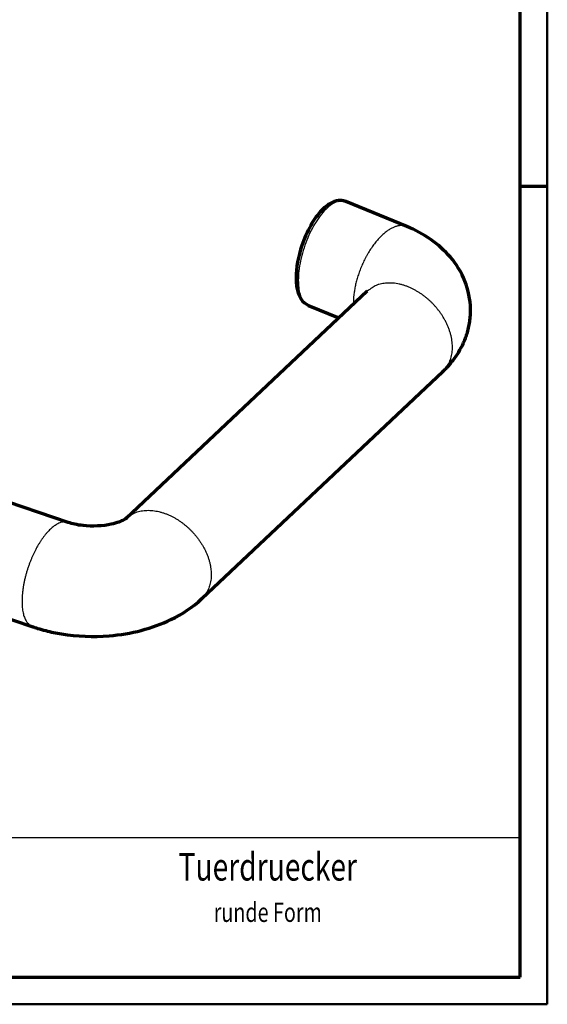
# Model space of a CAD drawing. Extents: x -1 to 420, y -1 to 297.
# Drawn here: x 324 to 420, y 0 to 179 of the extents above; entities that cross this region are included whole.
import ezdxf
from ezdxf.enums import TextEntityAlignment as Align

# ---------------------------------------------------------------- set-up
doc = ezdxf.new("R2010")
doc.units = 0
doc.header["$MEASUREMENT"] = 0
doc.linetypes.add('CENTERLINE', pattern=[30, 12, -1.5, 3, -1.5, 12])
doc.linetypes.add('HIDDENNEW0', pattern=[4.5, 1.5, -1.5, 1.5])
for name, color, linetype in [('2D_SYMBOLE', 1, 'CONTINUOUS'), ('2D_TEXT-DUENN', 1, 'CONTINUOUS'), ('3D_SICHTBARE_KANTEN', 2, 'HIDDENNEW0'), ('3D_TANGENT__KANTEN', 7, 'HIDDENNEW0'), ('HILFSLINIE', 7, 'CENTERLINE'), ('LAYER1', 1, 'CONTINUOUS')]:
    doc.layers.add(name, color=color, linetype=linetype)
doc.styles.get("Standard").update_dxf_attribs({"font": 'monotxt.shx'})

# ---------------------------------------------------------------- blocks, each defined once
blk = doc.blocks.new('GK1_A3')
at = {"layer": 'HILFSLINIE', "color": 150, "linetype": 'Continuous', "lineweight": 50}
for p, q in [((419.9, 0.1), (419.9, 296.9)), ((0.1, 0.1), (419.9, 0.1))]:
    blk.add_line(p, q, dxfattribs=at)
at = {"layer": 'HILFSLINIE', "color": 2, "linetype": 'Continuous', "lineweight": 70}
for p, q in [((415, 5), (415, 292)), ((415, 148.5), (419.9, 148.5)), ((5, 5), (415, 5))]:
    blk.add_line(p, q, dxfattribs=at)
at = {"layer": 'HILFSLINIE', "color": 2, "linetype": 'Continuous', "lineweight": 30}
blk.add_line((214.996, 30.379999), (328.64, 30.379999), dxfattribs=at)
at = {"layer": 'LAYER1', "color": 2, "linetype": 'Continuous', "lineweight": 30}
blk.add_line((328.64, 30.379999), (415, 30.379999), dxfattribs=at)
at = {"layer": '2D_TEXT-DUENN', "color": 6, "linetype": 'Continuous', "width": 0.75}
for tag, p, height in [('Kurzbezeichnung', (279.22391, 24.422606), 3.5), ('WSS-Artikelnummer', (279.22391, 16.41462), 3.5), ('Datum', (259.40684, 10.063707), 2.5), ('Ident-Nr.', (302.34487, 6.895987), 5), ('Maßstab', (259.40684, 5.875994), 2.5)]:
    blk.add_attdef(tag, p, '', height=height, dxfattribs=at)
for tag, height, p in [('Benennung1', 5, (369.22273, 22.542161)), ('Benennung2', 3.5, (369.22273, 15.042161)), ('Benennung3', 3.5, (369.22273, 9.792161))]:
    blk.add_attdef(tag, text='', height=height, dxfattribs=at).set_placement(p, align=Align.CENTER)

msp = doc.modelspace()

# ---------------------------------------------------------------- linework, layer by layer
at = {"layer": '3D_SICHTBARE_KANTEN', "color": 2, "linetype": 'Continuous', "lineweight": 70}
for p, q in [((394.41444, 141.16927), (383.38206, 145.69749)), ((387.27027, 129.45854), (343.53813, 88.227482)), ((376.61203, 126.85709), (382.11522, 124.59832)), ((357.25802, 73.675345), (400.99016, 114.90641)), ((333.03227, 87.51041), (315.88242, 93.331266)), ((309.45436, 74.392416), (326.60421, 68.57156))]:
    msp.add_line(p, q, dxfattribs=at)
at = {"layer": '3D_SICHTBARE_KANTEN', "color": 2, "linetype": 'Continuous', "const_width": 0.7}
msp.add_lwpolyline([(343.68415, 88.359798), (343.67975, 88.355657, -0.0003355302), (343.67534, 88.351518, -0.0003345213), (343.67092, 88.34738, -0.0003339202), (343.66649, 88.343242, -0.0003338459), (343.66205, 88.339106, -0.0003335558), (343.6576, 88.334971, -0.000333249), (343.65313, 88.330836, -0.0003328741), (343.64866, 88.326703, -0.0003326096), (343.64417, 88.322571, -0.0003322786), (343.63968, 88.318439, -0.0003320612), (343.63517, 88.314309, -0.000331639), (343.63065, 88.31018, -0.0003312043), (343.62612, 88.306052, -0.0003310898), (343.62158, 88.301925, -0.000331422), (343.61703, 88.297799, -0.000330234), (343.61247, 88.293675, -0.0003279398), (343.6079, 88.289553, -0.0003304578), (343.60331, 88.285429, -0.0003369307), (343.59871, 88.281299, -0.000326924), (343.59411, 88.277188, -0.000304892), (343.58953, 88.273102, -0.0003363998), (343.58487, 88.268951, -0.0004009053), (343.58008, 88.264705, -0.0003035173), (343.57558, 88.26072, -0.000103296), (343.5715, 88.257117, -0.0004284176), (343.56625, 88.252493, -0.0007358004), (343.55812, 88.245375, -0.0003584409), (343.54745, 88.236055, -0.0001894914)], format="xyb", dxfattribs=at)
at = {"layer": '3D_SICHTBARE_KANTEN', "color": 2, "linetype": 'Continuous', "lineweight": 70}
for points, knots in [([(383.37078, 145.8662), (383.37489, 145.70034), (383.35789, 145.70721), (383.33018, 145.71808), (383.2895, 145.73349), (383.24638, 145.74886), (383.15974, 145.77785), (383.03917, 145.81298), (382.79034, 145.86837), (382.52289, 145.89731), (382.07145, 145.89509), (381.59215, 145.81649), (380.86795, 145.55859), (380.01487, 145.06694), (378.62377, 143.84291), (376.9167, 141.4792), (374.97223, 137.09558), (374.34575, 133.66951), (374.34896, 131.89494)], [0, 0, 0, 0, 0.0020802438, 0.0041610566, 0.006759411, 0.011958539, 0.014559233, 0.02752004, 0.040492634, 0.072501307, 0.088492802, 0.1427626, 0.18085351, 0.25636009, 0.34722842, 0.52682997, 0.71182258, 1, 1, 1, 1]), ([(400.99014, 114.90641), (401.00648, 114.9218), (401.04178, 114.95521), (401.10405, 115.01461), (401.19701, 115.10424), (401.33759, 115.24214), (401.56561, 115.47188), (401.90644, 115.83078), (402.64379, 116.6632), (403.57616, 117.91386), (404.5964, 119.71549), (405.38613, 121.68839), (405.8097, 123.53677), (405.96803, 125.05079), (406.0314, 127.54927), (405.25389, 131.35632), (401.72204, 137.08507), (397.5053, 139.89951), (394.41443, 141.16928)], [0, 0, 0, 0, 0.0020653171, 0.0044753643, 0.007924264, 0.013958449, 0.022614786, 0.037750579, 0.059578559, 0.12514909, 0.1813147, 0.24979171, 0.31966215, 0.35421727, 0.38891901, 0.5476952, 0.70317798, 1, 1, 1, 1]), ([(374.34896, 131.89494), (374.34901, 131.87641), (374.34905, 131.821), (374.3503, 131.69685), (374.35471, 131.47865), (374.37162, 131.1142), (374.42914, 130.42636), (374.63801, 129.2659), (375.2231, 127.84326), (376.05949, 127.08247), (376.61012, 126.85821)], [0, 0, 0, 0, 0.0077092538, 0.02312509, 0.052019537, 0.10020319, 0.18027073, 0.35920935, 0.6581164, 1, 1, 1, 1]), ([(343.54745, 88.236055), (343.54732, 88.236096), (343.54762, 88.235774), (343.54475, 88.234536), (343.53254, 88.221895), (343.44726, 88.16141), (342.96212, 87.842106), (340.61954, 86.912407), (336.28195, 86.674508), (333.76285, 87.264408), (333.03228, 87.510422)], [0, 0, 0, 0, 0.0030519641, 0.010665291, 0.029601363, 0.076436867, 0.1628019, 0.40809797, 0.77790403, 1, 1, 1, 1]), ([(326.60422, 68.571552), (326.63438, 68.561395), (326.73958, 68.525629), (327.03575, 68.428002), (327.78399, 68.190506), (329.40413, 67.741449), (333.63962, 66.867109), (341.66279, 66.565613), (350.69058, 68.852199), (355.63435, 72.14707), (357.25803, 73.675355)], [0, 0, 0, 0, 0.0029624596, 0.010379858, 0.028992475, 0.075935582, 0.16508511, 0.42205498, 0.77983931, 1, 1, 1, 1])]:
    msp.add_open_spline(points, degree=3, knots=knots, dxfattribs=at)
at = {"layer": '3D_TANGENT__KANTEN', "color": 7, "linetype": 'Continuous'}
for points in [[(394.41443, 141.16928), (394.22552, 141.23691, 0.019213883), (394.03506, 141.28873, 0.020418341), (393.84297, 141.32393, 0.020296897), (393.64941, 141.34425, 0.018578859), (393.45377, 141.35019, 0.017962217), (393.25263, 141.34213, 0.017541141), (393.04222, 141.31895, 0.016548022), (392.82315, 141.28036, 0.016280767), (392.59593, 141.22476, 0.015669761), (392.36109, 141.15201, 0.014994748), (392.11843, 141.06061, 0.014173863), (391.86867, 140.95062, 0.013573976), (391.61203, 140.82059, 0.012820996), (391.34931, 140.67077, 0.012212337), (391.08088, 140.49988, 0.011513621), (390.80767, 140.30846, 0.010969945), (390.53027, 140.09542, 0.010361352), (390.2497, 139.8616, 0.0098843451), (389.96674, 139.60621, 0.0093665811), (389.68248, 139.3304, 0.0089608967), (389.39789, 139.03372, 0.008530841), (389.11405, 138.71763, 0.008191372), (388.8321, 138.38209, 0.007840687), (388.55307, 138.02881, 0.0075607717), (388.27822, 137.65815, 0.007280343), (388.00845, 137.27206, 0.007052674), (387.7451, 136.87128, 0.0068335261), (387.48889, 136.4579, 0.0066510004), (387.24116, 136.03301, 0.0064856472), (387.00243, 135.59873, 0.0063432102), (386.77395, 135.15646, 0.0062237416), (386.55602, 134.70825, 0.0061131739), (386.34977, 134.25571, 0.0060386211), (386.15525, 133.80071, 0.005967352), (385.97342, 133.34494, 0.0059174983), (385.80408, 132.8902, 0.0058417627), (385.64802, 132.43823, 0.005869317), (385.50481, 131.98997, 0.0059286962), (385.37501, 131.5469, 0.0058331206), (385.25806, 131.11191, 0.005534845), (385.15439, 130.68716, 0.0060056239), (385.06302, 130.26617, 0.0069713679), (384.9841, 129.84785, 0.0056787033), (384.91757, 129.4609, 0.002610132), (384.86378, 129.11627, 0.0075586978), (384.81862, 128.70223, 0.013278771), (384.77881, 128.10243, 0.0073008718), (384.74463, 127.33962, 0.0042085746)], [(400.99014, 114.90641), (401.29462, 115.21906, 0.023233636), (401.57483, 115.56359, 0.022056576), (401.83021, 115.94147, 0.021348585), (402.05865, 116.35034, 0.021728849), (402.25532, 116.79003, 0.021455581), (402.4192, 117.25738, 0.020878247), (402.54693, 117.75127, 0.020115759), (402.63839, 118.26784, 0.019454643), (402.69065, 118.80484, 0.018619886), (402.70467, 119.35797, 0.017806346), (402.67859, 119.92412, 0.016952809), (402.61446, 120.49889, 0.016144934), (402.51147, 121.07855, 0.015368268), (402.37262, 121.65901, 0.014614552), (402.19819, 122.2363, 0.013946463), (401.99183, 122.80697, 0.013277949), (401.75476, 123.36714, 0.012725892), (401.49098, 123.91422, 0.012145547), (401.20238, 124.44474, 0.011703084), (400.89295, 124.9571, 0.011211098), (400.56498, 125.44842, 0.010855376), (400.22226, 125.91803, 0.010419681), (399.86723, 126.36371, 0.010163718), (399.50299, 126.78571, 0.0098501883), (399.13187, 127.18251, 0.009572784), (398.75713, 127.55478, 0.009090521), (398.37951, 127.90284, 0.0092977633), (397.98983, 128.23614, 0.009389811), (397.5777, 128.56234, 0.009306103), (397.14375, 128.87985, 0.0099357034), (396.68879, 129.1844, 0.010388451), (396.21468, 129.47384, 0.010843469), (395.72168, 129.74495, 0.011271917), (395.2123, 129.99549, 0.011928969), (394.68801, 130.22151, 0.012466393), (394.15202, 130.42126, 0.013100621), (393.60668, 130.59083, 0.0138853), (393.055, 130.72854, 0.015007486), (392.50001, 130.83052, 0.015419655), (391.94745, 130.8979, 0.015303161), (391.40191, 130.92807, 0.01766577), (390.85897, 130.91535, 0.022141284), (390.32018, 130.85528, 0.018119814), (389.82028, 130.77422, 0.0073363972), (389.3745, 130.67946, 0.026305878), (388.86046, 130.47631, 0.048487328), (388.15085, 130.06211, 0.025440077), (387.27029, 129.45854, 0.013696469)], [(384.74463, 127.33962), (384.74463, 127.33097, 0.0001865752), (384.74464, 127.32232, 0.0001864167), (384.74465, 127.31367, 0.0001865583), (384.74468, 127.30502, 0.0001870407), (384.74471, 127.29637, 0.000187398), (384.74474, 127.28772, 0.0001877226), (384.74478, 127.27907, 0.000188024), (384.74483, 127.27042, 0.0001883819), (384.74489, 127.26177, 0.0001887128), (384.74495, 127.25312, 0.000189098), (384.74502, 127.24447, 0.000189378), (384.74509, 127.23582, 0.0001896411), (384.74517, 127.22717, 0.0001900998), (384.74526, 127.21852, 0.0001908078), (384.74536, 127.20986, 0.0001906499), (384.74546, 127.20121, 0.0001898351), (384.74557, 127.19257, 0.0001918254), (384.74568, 127.18391, 0.0001961297), (384.7458, 127.17525, 0.0001908309), (384.74593, 127.16662, 0.0001784159), (384.74606, 127.15804, 0.0001974106), (384.74621, 127.14932, 0.0002360349), (384.74636, 127.1404, 0.000179202), (384.74651, 127.13202, 0.0000609596), (384.74665, 127.12445, 0.0002538747), (384.74684, 127.11472, 0.0004383903), (384.74716, 127.09975, 0.000214469), (384.74758, 127.08013, 0.0001135808)], [(343.68415, 88.359798), (344.04681, 88.647363, -0.023535297), (344.43843, 88.903218, -0.022935336), (344.86058, 89.126387, -0.022197755), (345.30962, 89.315861, -0.022027869), (345.78354, 89.467562, -0.021460612), (346.27837, 89.581858, -0.020607046), (346.79178, 89.656457, -0.019672769), (347.31952, 89.69275, -0.018768746), (347.85838, 89.689238, -0.017833728), (348.40423, 89.648342, -0.016870179), (348.95353, 89.569686, -0.015982189), (349.50257, 89.456479, -0.015087653), (350.04775, 89.309293, -0.014313832), (350.58607, 89.131835, -0.013513782), (351.11417, 88.925446, -0.012865674), (351.62991, 88.693994, -0.012177613), (352.13036, 88.439336, -0.011641487), (352.61426, 88.165257, -0.011037779), (353.07924, 87.873897, -0.010625104), (353.52492, 87.568542, -0.01016732), (353.94952, 87.251335, -0.0097597922), (354.35317, 86.925675, -0.0091624142), (354.73617, 86.592237, -0.0092536358), (355.10861, 86.243144, -0.0092418891), (355.47917, 85.868939, -0.0090480993), (355.84624, 85.470105, -0.009536133), (356.2058, 85.046764, -0.0098407622), (356.55565, 84.600417, -0.010139815), (356.89289, 84.130702, -0.010387957), (357.21514, 83.639858, -0.010829948), (357.51863, 83.128655, -0.011188761), (357.80115, 82.599956, -0.011671166), (358.05882, 82.055398, -0.012119446), (358.28982, 81.498367, -0.012715857), (358.49023, 80.93145, -0.013241267), (358.65904, 80.358543, -0.013832606), (358.79274, 79.783106, -0.014591716), (358.89073, 79.208545, -0.015600044), (358.94997, 78.638721, -0.016011238), (358.97292, 78.079044, -0.015852938), (358.95815, 77.534423, -0.018011838), (358.90125, 77.000745, -0.022035198), (358.79912, 76.479751, -0.018269725), (358.67953, 76.001669, -0.008116116), (358.55119, 75.57994, -0.025520165), (358.31924, 75.104778, -0.045895889), (357.88102, 74.462684, -0.024468602), (357.25803, 73.675355, -0.013475967)], [(333.03228, 87.510422), (332.75003, 87.581027, 0.03951364), (332.45527, 87.607898, 0.038422066), (332.14713, 87.589178, 0.035253699), (331.82849, 87.526981, 0.03188076), (331.50185, 87.420106, 0.028193947), (331.16982, 87.27185, 0.024598046), (330.83447, 87.082433, 0.021376034), (330.49825, 86.855971, 0.018652268), (330.1635, 86.593752, 0.016351882), (329.83223, 86.300355, 0.014378613), (329.50662, 85.977912, 0.012786222), (329.18812, 85.631028, 0.011404839), (328.87865, 85.262328, 0.010298748), (328.57915, 84.876244, 0.0092892389), (328.29119, 84.475641, 0.0085455713), (328.01497, 84.063952, 0.0078649303), (327.75162, 83.643831, 0.0072474118), (327.50162, 83.219822, 0.0065762566), (327.26533, 82.793655, 0.0064451749), (327.03639, 82.355097, 0.0062166842), (326.80918, 81.89235, 0.0059269404), (326.58421, 81.405341, 0.0061061474), (326.36355, 80.894227, 0.006147256), (326.14864, 80.361145, 0.0062195482), (325.94139, 79.806576, 0.0062585997), (325.74334, 79.233402, 0.0064189352), (325.55682, 78.643248, 0.0065353844), (325.38327, 78.039644, 0.0067456004), (325.22514, 77.425251, 0.0069383969), (325.0836, 76.804109, 0.0072304901), (324.96111, 76.179895, 0.0075271151), (324.8584, 75.556888, 0.0079179529), (324.7777, 74.939567, 0.008357178), (324.71915, 74.332067, 0.008900892), (324.68456, 73.739332, 0.009510122), (324.67331, 73.165002, 0.010187536), (324.68658, 72.614083, 0.011126849), (324.72343, 72.089106, 0.012296598), (324.78449, 71.594618, 0.013292468), (324.86673, 71.132734, 0.013860623), (324.96958, 70.707511, 0.016543416), (325.09553, 70.316759, 0.021360982), (325.24549, 69.962516, 0.019586731), (325.39822, 69.653246, 0.009918586), (325.54608, 69.394023, 0.02939987), (325.76065, 69.145376, 0.05973222), (326.1186, 68.869111, 0.036151026), (326.60422, 68.571552, 0.02118293)]]:
    msp.add_lwpolyline(points, format="xyb", dxfattribs=at)
at = {"layer": '3D_TANGENT__KANTEN', "color": 7, "linetype": 'Continuous', "lineweight": 30}
for points, knots in [([(383.37078, 145.8662), (382.98848, 145.85895), (382.54396, 145.88244), (381.41448, 145.60488), (380.70189, 145.17664), (379.30643, 143.88333), (378.62298, 143.03644), (377.36036, 141.04442), (376.78017, 139.89768), (375.81202, 137.47852), (375.42337, 136.20416), (374.8984, 133.72442), (374.76171, 132.51716), (374.76172, 131.43707)], [23.790726, 23.790726, 23.790726, 23.790726, 25.404297, 25.404297, 27.62852, 27.62852, 29.761298, 29.761298, 31.893929, 31.893929, 34.026963, 34.026963, 36.159848, 36.159848, 36.159848, 36.159848]), ([(374.76172, 131.43707), (374.76171, 130.48166), (374.86834, 129.62418), (375.33226, 128.03653), (375.74576, 127.38983), (376.38374, 126.96456), (376.49583, 126.90497), (376.61203, 126.85709)], [2, 2, 2, 2, 3.8867182, 3.8867182, 6.2374326, 6.2374326, 6.7126557, 6.7126557, 6.7126557, 6.7126557])]:
    msp.add_open_spline(points, degree=3, knots=knots, dxfattribs=at)

# ---------------------------------------------------------------- block references
at = {"layer": '2D_SYMBOLE'}
ref = msp.add_blockref('GK1_A3', (0, 0), dxfattribs=at)
ref.add_attrib('Benennung1', 'Tuerdruecker', dxfattribs={"color": 6, "linetype": 'Continuous', "height": 5, "width": 0.75}).set_placement((369.22273, 22.542161), align=Align.CENTER)
ref.add_attrib('Benennung2', 'runde Form', dxfattribs={"color": 6, "linetype": 'Continuous', "height": 3.5, "width": 0.75}).set_placement((369.22273, 15.042161), align=Align.CENTER)

doc.saveas('drawing.dxf')
